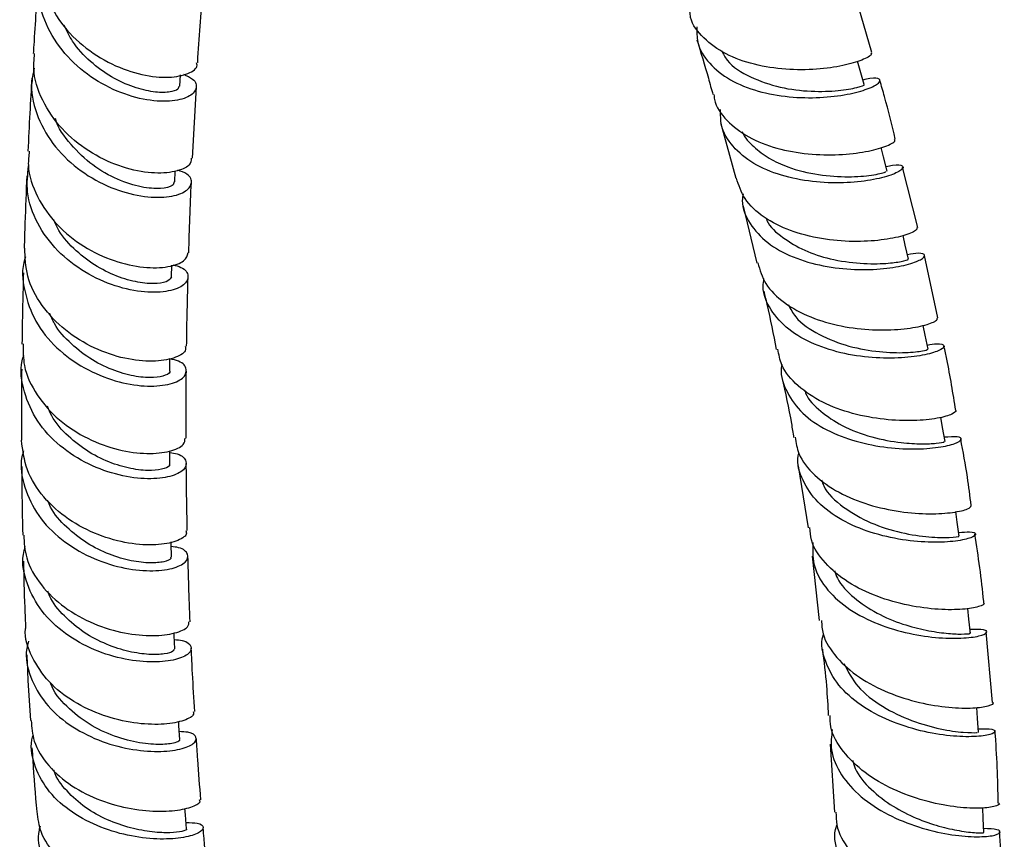
# Model space of a CAD drawing. Units: millimetres. Extents: x 3 to 4496, y 5 to 4495.
# Drawn here: x 3577 to 3666, y 2970 to 3044 of the extents above; entities that cross this region are included whole.
import ezdxf

# ---------------------------------------------------------------- set-up
doc = ezdxf.new("R2010")
doc.units = ezdxf.units.MM

msp = doc.modelspace()

# ---------------------------------------------------------------- linework, layer by layer
at = {"color": 7, "linetype": 'Continuous', "lineweight": 25}
for p, q in [((3654.226, 3041.294), (3652.727, 3046.494)), ((3591.186, 3038.244), (3591.248, 3039.262)), ((3592.345, 3031.661), (3592.7, 3038.164)), ((3640.447, 3034.926), (3641.84, 3029.848)), ((3590.742, 3029.515), (3590.785, 3030.489)), ((3658.408, 3025.364), (3657.017, 3030.844)), ((3642.494, 3027.307), (3643.757, 3022.122)), ((3660.246, 3017.131), (3659.03, 3022.798)), ((3590.441, 3020.868), (3590.472, 3021.933)), ((3590.287, 3012.305), (3590.3, 3013.423)), ((3647.515, 3003.651), (3648.417, 2997.998)), ((3648.801, 2995.419), (3649.441, 2989.553)), ((3665.217, 2982.09), (3664.656, 2988.54)), ((3650.426, 2978.311), (3650.821, 2972.099))]:
    msp.add_line(p, q, dxfattribs=at)
at = {"color": 7, "linetype": 'Continuous', "lineweight": 25, "flags": 128}
for points in [[(3653.529, 3038.374), (3653.172, 3039.648), (3652.932, 3040.504)], [(3655.627, 3030.506), (3655.295, 3031.785), (3655.071, 3032.649)], [(3657.579, 3022.479), (3657.278, 3023.763), (3657.077, 3024.619)], [(3659.348, 3014.272), (3659.084, 3015.561), (3658.904, 3016.436)], [(3660.898, 3005.863), (3660.674, 3007.157), (3660.515, 3008.079)], [(3590.282, 3003.835), (3590.275, 3004.992), (3590.275, 3004.998)], [(3662.193, 2997.231), (3662.014, 2998.531), (3661.883, 2999.48)], [(3590.431, 2995.361), (3590.402, 2996.543), (3590.398, 2996.714)], [(3663.212, 2988.381), (3663.078, 2989.684), (3662.977, 2990.666)], [(3590.736, 2986.974), (3590.684, 2988.184), (3590.673, 2988.421)], [(3663.951, 2979.368), (3663.858, 2980.67), (3663.788, 2981.653)], [(3591.198, 2978.713), (3591.119, 2979.955), (3591.094, 2980.363)], [(3591.818, 2970.577), (3591.712, 2971.856), (3591.663, 2972.439)], [(3664.425, 2970.243), (3664.371, 2971.542), (3664.331, 2972.513)]]:
    msp.add_lwpolyline(points, dxfattribs=at)
at = {"color": 7, "linetype": 'Continuous', "lineweight": 25}
for points, knots in [([(3578.486, 3050.194), (3578.48, 3050.173), (3578.232, 3049.168), (3578.73, 3047.062), (3580.029, 3044.228), (3582.277, 3041.85), (3584.987, 3040.138), (3587.793, 3039.176), (3590.302, 3038.948), (3592.043, 3039.332), (3592.876, 3039.917), (3592.744, 3040.284), (3592.717, 3040.358)], [0, 0, 0, 0, 0.002599, 0.12397, 0.245189, 0.366237, 0.48711, 0.607819, 0.728392, 0.848872, 0.969299, 1, 1, 1, 1]), ([(3591.518, 3039.315), (3591.829, 3039.18), (3592.64, 3038.826), (3592.82, 3037.995), (3592.091, 3037.201), (3590.356, 3036.77), (3587.92, 3036.932), (3585.123, 3037.818), (3582.383, 3039.455), (3580.081, 3041.767), (3578.626, 3044.567), (3578.087, 3047.134), (3578.465, 3048.612), (3578.59, 3049.103)], [0, 0, 0, 0, 0.061144, 0.159499, 0.257935, 0.356473, 0.455134, 0.553932, 0.652878, 0.751971, 0.851198, 0.950529, 1, 1, 1, 1]), ([(3578.311, 3047.997), (3578.161, 3045.992), (3577.993, 3043.738), (3577.861, 3041.466), (3577.847, 3041.215)], [0, 0, 0, 0, 0.889548, 1, 1, 1, 1]), ([(3592.819, 3040.359), (3592.821, 3040.381), (3592.941, 3042.597), (3593.117, 3044.788), (3593.29, 3046.957)], [0, 0, 0, 0, 0.010056, 1, 1, 1, 1]), ([(3654.146, 3041.271), (3654.177, 3041.226), (3654.274, 3041.081), (3653.426, 3040.607), (3651.707, 3040.079), (3649.248, 3039.718), (3646.4, 3039.701), (3643.488, 3040.142), (3640.836, 3041.091), (3638.846, 3042.567), (3637.757, 3043.938), (3637.67, 3044.845), (3637.654, 3045.022)], [0, 0, 0, 0, 0.051393, 0.166594, 0.281824, 0.397051, 0.512251, 0.627382, 0.74243, 0.857367, 0.972199, 1, 1, 1, 1]), ([(3591.104, 3038.243), (3591.098, 3038.147), (3591.08, 3037.903), (3590.258, 3037.646), (3588.846, 3037.656), (3587, 3038.089), (3584.969, 3039.005), (3583.023, 3040.426), (3581.485, 3042.049), (3580.907, 3043.282), (3580.675, 3043.776)], [0, 0, 0, 0, 0.08869, 0.225004, 0.361433, 0.497988, 0.634717, 0.77161, 0.908643, 1, 1, 1, 1]), ([(3638.283, 3043.633), (3638.282, 3043.163), (3638.279, 3041.948), (3639.342, 3040.265), (3641.247, 3038.733), (3643.814, 3037.707), (3646.695, 3037.193), (3649.565, 3037.147), (3652.084, 3037.46), (3653.957, 3037.979), (3654.988, 3038.534), (3655.021, 3038.907), (3654.431, 3039.039), (3653.637, 3038.841), (3653.414, 3038.785)], [0, 0, 0, 0, 0.057163, 0.147709, 0.238244, 0.328784, 0.419349, 0.509967, 0.600652, 0.691429, 0.782296, 0.873264, 0.964319, 1, 1, 1, 1]), ([(3638.297, 3042.466), (3638.654, 3041.298), (3639.162, 3039.633), (3639.615, 3037.961), (3639.751, 3037.462)], [0, 0, 0, 0, 0.701573, 1, 1, 1, 1]), ([(3592.241, 3031.673), (3592.215, 3031.458), (3592.155, 3030.952), (3590.838, 3030.38), (3588.698, 3030.236), (3586, 3030.756), (3583.184, 3032.014), (3580.627, 3033.985), (3578.762, 3036.538), (3577.792, 3039.058), (3577.925, 3040.633), (3577.974, 3041.211)], [0, 0, 0, 0, 0.089368, 0.209303, 0.329243, 0.44921, 0.569241, 0.689379, 0.809673, 0.930153, 1, 1, 1, 1]), ([(3640.524, 3041.483), (3640.685, 3041.178), (3641.211, 3040.18), (3643.132, 3038.996), (3645.856, 3038.047), (3648.755, 3037.704), (3651.297, 3037.801), (3652.962, 3038.094), (3653.668, 3038.372), (3653.486, 3038.354), (3653.464, 3038.352)], [0, 0, 0, 0, 0.066644, 0.218295, 0.370097, 0.52205, 0.674121, 0.826413, 0.978859, 1, 1, 1, 1]), ([(3577.936, 3039.873), (3577.831, 3039.367), (3577.518, 3037.875), (3578.173, 3035.337), (3579.748, 3032.617), (3582.135, 3030.412), (3584.92, 3028.893), (3587.714, 3028.123), (3590.105, 3028.054), (3591.761, 3028.549), (3592.39, 3029.362), (3592.136, 3030.165), (3591.312, 3030.478), (3591.011, 3030.592)], [0, 0, 0, 0, 0.05109, 0.150733, 0.250312, 0.349787, 0.449123, 0.548295, 0.647295, 0.746126, 0.844804, 0.943347, 1, 1, 1, 1]), ([(3577.717, 3038.998), (3577.651, 3037.925), (3577.516, 3035.705), (3577.414, 3033.466), (3577.362, 3032.308)], [0, 0, 0, 0, 0.483348, 1, 1, 1, 1]), ([(3656.367, 3033.405), (3656.053, 3034.704), (3655.622, 3036.491), (3655.102, 3038.264), (3654.96, 3038.749)], [0, 0, 0, 0, 0.726512, 1, 1, 1, 1]), ([(3639.845, 3037.482), (3639.856, 3037.329), (3639.92, 3036.441), (3640.966, 3035.059), (3642.909, 3033.527), (3645.536, 3032.508), (3648.44, 3031.994), (3651.297, 3031.94), (3653.781, 3032.242), (3655.536, 3032.731), (3656.418, 3033.19), (3656.329, 3033.34), (3656.301, 3033.389)], [0, 0, 0, 0, 0.0238184, 0.1385729, 0.2534517, 0.3684588, 0.4836147, 0.5989023, 0.7143088, 0.8297976, 0.9453262, 1, 1, 1, 1]), ([(3655.522, 3030.912), (3655.727, 3030.961), (3656.514, 3031.148), (3657.114, 3031.017), (3657.109, 3030.658), (3656.091, 3030.127), (3654.22, 3029.643), (3651.695, 3029.375), (3648.818, 3029.474), (3645.933, 3030.042), (3643.37, 3031.12), (3641.477, 3032.694), (3640.433, 3034.405), (3640.451, 3035.626), (3640.458, 3036.097)], [0, 0, 0, 0, 0.032261, 0.12376, 0.215196, 0.306534, 0.397764, 0.488872, 0.57986, 0.670738, 0.761523, 0.852249, 0.942936, 1, 1, 1, 1]), ([(3590.682, 3029.512), (3590.653, 3029.397), (3590.583, 3029.119), (3589.53, 3028.854), (3587.754, 3028.97), (3585.535, 3029.653), (3583.21, 3030.954), (3581.251, 3032.873), (3580.071, 3034.408), (3579.858, 3035.28), (3579.858, 3035.282)], [0, 0, 0, 0, 0.104193, 0.252967, 0.401898, 0.551016, 0.700353, 0.849936, 0.999738, 1, 1, 1, 1]), ([(3642.432, 3034.064), (3642.44, 3034.042), (3642.631, 3033.533), (3643.445, 3032.699), (3644.821, 3031.629), (3646.834, 3030.713), (3649.394, 3030.089), (3652.174, 3029.926), (3654.323, 3030.104), (3655.542, 3030.401), (3655.511, 3030.454), (3655.5, 3030.475)], [0, 0, 0, 0, 0.00447, 0.104471, 0.204493, 0.304571, 0.45428, 0.604222, 0.754333, 0.904664, 1, 1, 1, 1]), ([(3577.486, 3032.301), (3577.437, 3031.883), (3577.273, 3030.482), (3578.125, 3028.118), (3579.889, 3025.549), (3582.4, 3023.537), (3585.216, 3022.221), (3587.964, 3021.635), (3590.216, 3021.712), (3591.726, 3022.27), (3591.889, 3022.809), (3591.967, 3023.068)], [0, 0, 0, 0, 0.0511828, 0.1716713, 0.2919301, 0.4119603, 0.5317852, 0.6514459, 0.7709936, 0.8904751, 1, 1, 1, 1]), ([(3590.566, 3021.968), (3590.828, 3021.896), (3591.664, 3021.665), (3592.083, 3020.93), (3591.711, 3020.099), (3590.28, 3019.498), (3588.054, 3019.388), (3585.333, 3019.928), (3582.508, 3021.193), (3579.969, 3023.157), (3578.119, 3025.689), (3577.147, 3028.4), (3577.339, 3030.174), (3577.424, 3030.963)], [0, 0, 0, 0, 0.044124, 0.14107, 0.238083, 0.335201, 0.432458, 0.529881, 0.627488, 0.725286, 0.823274, 0.921433, 1, 1, 1, 1]), ([(3577.256, 3030.081), (3577.196, 3028.641), (3577.105, 3026.452), (3577.039, 3024.243), (3577.016, 3023.488)], [0, 0, 0, 0, 0.657892, 1, 1, 1, 1]), ([(3658.347, 3025.352), (3658.339, 3025.265), (3658.32, 3025.06), (3657.162, 3024.586), (3655.175, 3024.181), (3652.546, 3024.025), (3649.632, 3024.268), (3646.764, 3024.993), (3644.32, 3026.233), (3642.535, 3027.871), (3642.098, 3029.221), (3641.89, 3029.865)], [0, 0, 0, 0, 0.085252, 0.201042, 0.316857, 0.432665, 0.548405, 0.664041, 0.779529, 0.894846, 1, 1, 1, 1]), ([(3592.011, 3023.061), (3592.043, 3024.125), (3592.108, 3026.265), (3592.2, 3028.386), (3592.247, 3029.453)], [0, 0, 0, 0, 0.496934, 1, 1, 1, 1]), ([(3642.494, 3028.439), (3642.465, 3028.23), (3642.329, 3027.258), (3643.044, 3025.678), (3644.62, 3023.906), (3646.991, 3022.598), (3649.789, 3021.792), (3652.703, 3021.474), (3655.38, 3021.568), (3657.502, 3021.943), (3658.828, 3022.441), (3659.18, 3022.86), (3658.721, 3023.083), (3657.841, 3022.938), (3657.485, 3022.879)], [0, 0, 0, 0, 0.024868, 0.115954, 0.206999, 0.298038, 0.389098, 0.480223, 0.571444, 0.66279, 0.754278, 0.84591, 0.937686, 1, 1, 1, 1]), ([(3590.424, 3020.872), (3590.367, 3020.738), (3590.248, 3020.461), (3589.211, 3020.213), (3587.657, 3020.276), (3585.724, 3020.762), (3583.649, 3021.725), (3581.721, 3023.184), (3580.323, 3024.681), (3579.853, 3025.748), (3579.706, 3026.082)], [0, 0, 0, 0, 0.127834, 0.262483, 0.397254, 0.532183, 0.667326, 0.802678, 0.93823, 1, 1, 1, 1]), ([(3644.599, 3026.217), (3644.623, 3026.145), (3644.856, 3025.446), (3646.091, 3024.413), (3648.05, 3023.207), (3650.567, 3022.409), (3653.24, 3022.031), (3655.543, 3022.061), (3656.976, 3022.255), (3657.619, 3022.444), (3657.517, 3022.454), (3657.49, 3022.457)], [0, 0, 0, 0, 0.014674, 0.1421, 0.269587, 0.397232, 0.547562, 0.698197, 0.826429, 0.954801, 1, 1, 1, 1]), ([(3591.685, 3014.561), (3591.706, 3014.419), (3591.769, 3014.003), (3590.735, 3013.407), (3588.809, 3013.083), (3586.215, 3013.337), (3583.384, 3014.281), (3580.687, 3015.928), (3578.539, 3018.193), (3577.172, 3020.803), (3577.1, 3022.632), (3577.066, 3023.491)], [0, 0, 0, 0, 0.061711, 0.180519, 0.299321, 0.418133, 0.536984, 0.655919, 0.774989, 0.894243, 1, 1, 1, 1]), ([(3577.154, 3022.701), (3577.13, 3022.641), (3576.748, 3021.659), (3576.964, 3019.572), (3577.921, 3016.765), (3579.899, 3014.315), (3582.479, 3012.453), (3585.332, 3011.284), (3588.045, 3010.826), (3590.235, 3010.992), (3591.609, 3011.614), (3591.922, 3012.43), (3591.447, 3013.134), (3590.58, 3013.334), (3590.3, 3013.399)], [0, 0, 0, 0, 0.006215, 0.101816, 0.19733, 0.292717, 0.387941, 0.482974, 0.577799, 0.672412, 0.766822, 0.861055, 0.955145, 1, 1, 1, 1]), ([(3643.836, 3022.146), (3644.029, 3021.498), (3644.434, 3020.135), (3646.176, 3018.443), (3648.589, 3017.127), (3651.439, 3016.314), (3654.349, 3015.983), (3656.987, 3016.058), (3658.989, 3016.401), (3660.165, 3016.838), (3660.186, 3017.038), (3660.196, 3017.123)], [0, 0, 0, 0, 0.10401, 0.219085, 0.334359, 0.449826, 0.5655, 0.681337, 0.797311, 0.913364, 1, 1, 1, 1]), ([(3576.95, 3021.229), (3576.925, 3020.258), (3576.876, 3018.296), (3576.835, 3016.133), (3576.821, 3014.939), (3576.818, 3014.748)], [0, 0, 0, 0, 0.451668, 0.911935, 1, 1, 1, 1]), ([(3591.817, 3014.559), (3591.83, 3015.488), (3591.862, 3017.587), (3591.915, 3019.667), (3591.945, 3020.825)], [0, 0, 0, 0, 0.443019, 1, 1, 1, 1]), ([(3659.27, 3014.652), (3659.579, 3014.702), (3660.438, 3014.841), (3660.939, 3014.638), (3660.675, 3014.251), (3659.407, 3013.792), (3657.323, 3013.463), (3654.66, 3013.422), (3651.743, 3013.795), (3648.933, 3014.657), (3646.546, 3016.013), (3644.952, 3017.822), (3644.226, 3019.452), (3644.371, 3020.461), (3644.405, 3020.702)], [0, 0, 0, 0, 0.051964, 0.144511, 0.236952, 0.329258, 0.421399, 0.513363, 0.605162, 0.696807, 0.788343, 0.879797, 0.971225, 1, 1, 1, 1]), ([(3644.378, 3019.573), (3644.477, 3019.171), (3644.914, 3017.409), (3645.253, 3015.63), (3645.515, 3014.257)], [0, 0, 0, 0, 0.227802, 1, 1, 1, 1]), ([(3646.621, 3018.328), (3646.819, 3017.95), (3647.392, 3016.856), (3649.394, 3015.535), (3652.126, 3014.469), (3654.99, 3013.98), (3657.4, 3013.926), (3659.056, 3014.13), (3659.241, 3014.224), (3659.333, 3014.27)], [0, 0, 0, 0, 0.080762, 0.23408, 0.387544, 0.541296, 0.69539, 0.849737, 1, 1, 1, 1]), ([(3590.263, 3012.304), (3590.271, 3012.294), (3590.384, 3012.154), (3589.938, 3011.866), (3588.91, 3011.643), (3587.264, 3011.733), (3585.297, 3012.245), (3583.204, 3013.227), (3581.286, 3014.697), (3579.917, 3016.184), (3579.476, 3017.23), (3579.341, 3017.549)], [0, 0, 0, 0, 0.009965, 0.142554, 0.27524, 0.408053, 0.541042, 0.674264, 0.807719, 0.941405, 1, 1, 1, 1]), ([(3576.929, 3014.752), (3576.924, 3014.088), (3576.914, 3012.472), (3578.095, 3010.041), (3580.13, 3007.748), (3582.778, 3006.046), (3585.622, 3005.025), (3588.292, 3004.683), (3590.374, 3004.921), (3591.63, 3005.511), (3591.663, 3005.976), (3591.677, 3006.177)], [0, 0, 0, 0, 0.0827609, 0.2015754, 0.3201025, 0.4383743, 0.5564407, 0.6743607, 0.7921942, 0.9099953, 1, 1, 1, 1]), ([(3661.902, 3008.698), (3661.836, 3008.586), (3661.701, 3008.355), (3660.285, 3007.953), (3658.119, 3007.725), (3655.386, 3007.816), (3652.454, 3008.345), (3649.666, 3009.364), (3647.416, 3010.878), (3645.979, 3012.564), (3645.761, 3013.801), (3645.675, 3014.292)], [0, 0, 0, 0, 0.110269, 0.226728, 0.343202, 0.459623, 0.575939, 0.692093, 0.80804, 0.923762, 1, 1, 1, 1]), ([(3661.872, 3008.696), (3661.624, 3010.252), (3661.311, 3012.212), (3660.886, 3014.156), (3660.798, 3014.556)], [0, 0, 0, 0, 0.794299, 1, 1, 1, 1]), ([(3590.276, 3004.873), (3590.517, 3004.832), (3591.359, 3004.688), (3591.886, 3004.052), (3591.693, 3003.269), (3590.437, 3002.623), (3588.351, 3002.38), (3585.701, 3002.708), (3582.854, 3003.71), (3580.208, 3005.391), (3578.099, 3007.668), (3576.932, 3010.351), (3576.581, 3012.48), (3576.933, 3013.567), (3576.987, 3013.736)], [0, 0, 0, 0, 0.037522, 0.131526, 0.225424, 0.319381, 0.413477, 0.507757, 0.602251, 0.696982, 0.79195, 0.887141, 0.982529, 1, 1, 1, 1]), ([(3646.033, 3012.879), (3646.03, 3012.866), (3645.832, 3012.08), (3646.318, 3010.579), (3647.571, 3008.596), (3649.741, 3007.016), (3652.426, 3005.91), (3655.336, 3005.296), (3658.104, 3005.129), (3660.395, 3005.306), (3661.937, 3005.684), (3662.524, 3006.083), (3662.197, 3006.363), (3661.27, 3006.284), (3660.832, 3006.247)], [0, 0, 0, 0, 0.001592, 0.092927, 0.184216, 0.275475, 0.36676, 0.458103, 0.549566, 0.641182, 0.732988, 0.824994, 0.917191, 1, 1, 1, 1]), ([(3576.791, 3012.447), (3576.785, 3011.699), (3576.77, 3009.866), (3576.762, 3007.7), (3576.773, 3006.284), (3576.776, 3005.979)], [0, 0, 0, 0, 0.350879, 0.860029, 1, 1, 1, 1]), ([(3591.773, 3006.172), (3591.771, 3006.519), (3591.766, 3007.552), (3591.769, 3009.007), (3591.776, 3010.569), (3591.782, 3011.579), (3591.789, 3012.153), (3591.79, 3012.288)], [0, 0, 0, 0, 0.170787, 0.506791, 0.718144, 0.933696, 1, 1, 1, 1]), ([(3646.041, 3011.692), (3646.352, 3010.3), (3646.756, 3008.486), (3647.038, 3006.655), (3647.104, 3006.23)], [0, 0, 0, 0, 0.767575, 1, 1, 1, 1]), ([(3648.107, 3010.551), (3648.136, 3010.46), (3648.372, 3009.729), (3649.528, 3008.581), (3651.57, 3007.177), (3654.222, 3006.199), (3656.801, 3005.731), (3658.832, 3005.629), (3660.173, 3005.695), (3660.889, 3005.826), (3660.805, 3005.837), (3660.775, 3005.841)], [0, 0, 0, 0, 0.018013, 0.145195, 0.272514, 0.422475, 0.57279, 0.693292, 0.814, 0.934914, 1, 1, 1, 1]), ([(3590.223, 3003.831), (3590.241, 3003.805), (3590.347, 3003.655), (3589.841, 3003.37), (3588.722, 3003.176), (3587.018, 3003.296), (3585.011, 3003.832), (3582.904, 3004.83), (3580.999, 3006.305), (3579.666, 3007.767), (3579.255, 3008.783), (3579.135, 3009.078)], [0, 0, 0, 0, 0.027732, 0.158393, 0.28915, 0.420039, 0.551123, 0.682463, 0.814059, 0.945921, 1, 1, 1, 1]), ([(3647.239, 3006.255), (3647.318, 3005.752), (3647.516, 3004.493), (3648.929, 3002.749), (3651.151, 3001.158), (3653.916, 3000.045), (3656.831, 2999.416), (3659.553, 2999.23), (3661.71, 2999.377), (3663.111, 2999.72), (3663.231, 2999.932), (3663.289, 3000.035)], [0, 0, 0, 0, 0.0771427, 0.1926747, 0.3084372, 0.4244643, 0.5407349, 0.6572448, 0.7739316, 0.890756, 1, 1, 1, 1]), ([(3591.746, 2997.769), (3591.779, 2997.656), (3591.883, 2997.306), (3590.947, 2996.741), (3589.117, 2996.374), (3586.577, 2996.508), (3583.747, 2997.273), (3580.986, 2998.703), (3578.701, 3000.741), (3577.114, 3003.233), (3576.89, 3005.068), (3576.778, 3005.979)], [0, 0, 0, 0, 0.056285, 0.174384, 0.292464, 0.410529, 0.528609, 0.646775, 0.765005, 0.883219, 1, 1, 1, 1]), ([(3663.274, 3000.034), (3663.169, 3000.898), (3662.923, 3002.928), (3662.544, 3004.944), (3662.326, 3006.102)], [0, 0, 0, 0, 0.425353, 1, 1, 1, 1]), ([(3576.969, 3005.031), (3576.912, 3004.849), (3576.577, 3003.762), (3576.967, 3001.67), (3578.187, 2999.064), (3580.337, 2996.866), (3583.016, 2995.252), (3585.885, 2994.301), (3588.545, 2994.004), (3590.624, 2994.252), (3591.859, 2994.871), (3592.026, 2995.598), (3591.485, 2996.168), (3590.645, 2996.274), (3590.408, 2996.305)], [0, 0, 0, 0, 0.019033, 0.114039, 0.208919, 0.303703, 0.398458, 0.493143, 0.587641, 0.681853, 0.775806, 0.869542, 0.963117, 1, 1, 1, 1]), ([(3662.146, 2997.57), (3662.506, 2997.605), (3663.401, 2997.691), (3663.827, 2997.456), (3663.407, 2997.102), (3661.987, 2996.765), (3659.777, 2996.635), (3657.043, 2996.849), (3654.13, 2997.511), (3651.41, 2998.661), (3649.19, 3000.28), (3647.863, 3002.289), (3647.344, 3003.874), (3647.555, 3004.733), (3647.576, 3004.817)], [0, 0, 0, 0, 0.06285, 0.156382, 0.249784, 0.34299, 0.435975, 0.528734, 0.62127, 0.713629, 0.805841, 0.897974, 0.99007, 1, 1, 1, 1]), ([(3576.792, 3003.597), (3576.795, 3003.1), (3576.808, 3000.992), (3576.851, 2998.918), (3576.884, 2997.333)], [0, 0, 0, 0, 0.235806, 1, 1, 1, 1]), ([(3591.877, 2997.773), (3591.855, 2998.845), (3591.811, 3000.908), (3591.793, 3002.912), (3591.785, 3003.875)], [0, 0, 0, 0, 0.519821, 1, 1, 1, 1]), ([(3649.658, 3002.366), (3649.714, 3002.187), (3650.013, 3001.233), (3651.589, 2999.828), (3654.096, 2998.368), (3656.946, 2997.494), (3659.562, 2997.121), (3661.404, 2997.095), (3662.268, 2997.222), (3662.114, 2997.214), (3662.08, 2997.212)], [0, 0, 0, 0, 0.035375, 0.188166, 0.341196, 0.494492, 0.648193, 0.802318, 0.956744, 1, 1, 1, 1]), ([(3590.345, 2995.351), (3590.364, 2995.302), (3590.427, 2995.143), (3589.803, 2994.885), (3588.564, 2994.76), (3586.808, 2994.944), (3584.789, 2995.527), (3582.704, 2996.549), (3580.848, 2998.022), (3579.599, 2999.393), (3579.237, 3000.306), (3579.154, 3000.516)], [0, 0, 0, 0, 0.056435, 0.185034, 0.313692, 0.442457, 0.571401, 0.700605, 0.830452, 0.961106, 1, 1, 1, 1]), ([(3576.973, 2997.341), (3577.018, 2996.642), (3577.121, 2995.038), (3578.473, 2992.735), (3580.628, 2990.669), (3583.335, 2989.183), (3586.185, 2988.337), (3588.819, 2988.104), (3590.838, 2988.372), (3592.018, 2988.912), (3592.025, 2989.293), (3592.028, 2989.452)], [0, 0, 0, 0, 0.091433, 0.210003, 0.328204, 0.446099, 0.563768, 0.681298, 0.798765, 0.916234, 1, 1, 1, 1]), ([(3664.405, 2991.146), (3664.415, 2991.142), (3664.6, 2991.069), (3664.029, 2990.801), (3662.643, 2990.549), (3660.358, 2990.52), (3657.597, 2990.872), (3654.682, 2991.685), (3651.978, 2992.987), (3649.894, 2994.749), (3648.69, 2996.487), (3648.609, 2997.643), (3648.582, 2998.022)], [0, 0, 0, 0, 0.006776, 0.123976, 0.241256, 0.358563, 0.475825, 0.592966, 0.709925, 0.826645, 0.943089, 1, 1, 1, 1]), ([(3664.429, 2991.151), (3664.424, 2991.202), (3664.243, 2993.3), (3663.925, 2995.392), (3663.614, 2997.434)], [0, 0, 0, 0, 0.024281, 1, 1, 1, 1]), ([(3648.864, 2996.677), (3648.839, 2996.018), (3648.784, 2994.577), (3649.9, 2992.533), (3651.838, 2990.704), (3654.421, 2989.312), (3657.291, 2988.401), (3660.093, 2987.959), (3662.469, 2987.911), (3664.127, 2988.135), (3664.839, 2988.467), (3664.594, 2988.763), (3663.647, 2988.744), (3663.176, 2988.734)], [0, 0, 0, 0, 0.07761, 0.169487, 0.261336, 0.353205, 0.445161, 0.537263, 0.629557, 0.722076, 0.814821, 0.907772, 1, 1, 1, 1]), ([(3590.699, 2987.826), (3590.956, 2987.803), (3591.802, 2987.725), (3592.336, 2987.208), (3592.152, 2986.539), (3590.927, 2985.955), (3588.874, 2985.701), (3586.246, 2985.946), (3583.393, 2986.801), (3580.702, 2988.291), (3578.506, 2990.359), (3577.198, 2992.853), (3576.738, 2994.93), (3577.049, 2996.056), (3577.114, 2996.291)], [0, 0, 0, 0, 0.040367, 0.133105, 0.225855, 0.318679, 0.411649, 0.50483, 0.59828, 0.692032, 0.786096, 0.880462, 0.975099, 1, 1, 1, 1]), ([(3576.947, 2994.97), (3576.981, 2993.573), (3577.03, 2991.561), (3577.125, 2989.484), (3577.154, 2988.849)], [0, 0, 0, 0, 0.6940272, 1, 1, 1, 1]), ([(3592.135, 2989.451), (3592.091, 2990.54), (3592.011, 2992.54), (3591.96, 2994.509), (3591.936, 2995.405)], [0, 0, 0, 0, 0.544966, 1, 1, 1, 1]), ([(3650.829, 2994.111), (3650.909, 2993.876), (3651.223, 2992.959), (3652.56, 2991.596), (3654.647, 2990.172), (3656.995, 2989.206), (3659.211, 2988.632), (3661.094, 2988.369), (3662.519, 2988.304), (3663.261, 2988.374), (3663.135, 2988.369), (3663.105, 2988.368)], [0, 0, 0, 0, 0.045971, 0.179074, 0.312355, 0.445868, 0.567361, 0.689093, 0.811065, 0.954869, 1, 1, 1, 1]), ([(3590.661, 2986.966), (3590.658, 2986.896), (3590.652, 2986.725), (3589.85, 2986.487), (3588.455, 2986.425), (3586.596, 2986.681), (3584.52, 2987.333), (3582.436, 2988.414), (3580.65, 2989.927), (3579.512, 2991.255), (3579.222, 2992.098), (3579.171, 2992.247)], [0, 0, 0, 0, 0.086926, 0.212935, 0.339022, 0.465243, 0.591686, 0.718408, 0.845413, 0.972725, 1, 1, 1, 1]), ([(3649.641, 2989.576), (3649.666, 2989.161), (3649.74, 2987.961), (3650.943, 2986.148), (3653.013, 2984.315), (3655.694, 2982.927), (3658.584, 2982.026), (3661.314, 2981.594), (3663.567, 2981.559), (3664.904, 2981.771), (3665.446, 2982.021), (3665.252, 2982.095), (3665.247, 2982.096)], [0, 0, 0, 0, 0.061382, 0.1776328, 0.2941267, 0.4108811, 0.5278832, 0.6450959, 0.7624684, 0.879927, 0.9973982, 1, 1, 1, 1]), ([(3592.417, 2981.263), (3592.437, 2981.158), (3592.495, 2980.859), (3591.486, 2980.362), (3589.605, 2980.041), (3587.051, 2980.152), (3584.219, 2980.82), (3581.475, 2982.091), (3579.143, 2983.929), (3577.672, 2986.219), (3577.017, 2987.951), (3577.151, 2988.832), (3577.153, 2988.849)], [0, 0, 0, 0, 0.063708, 0.180535, 0.297263, 0.413892, 0.530458, 0.647028, 0.763696, 0.880559, 0.997709, 1, 1, 1, 1]), ([(3663.928, 2979.691), (3664.289, 2979.705), (3665.192, 2979.738), (3665.598, 2979.481), (3665.143, 2979.167), (3663.681, 2978.946), (3661.437, 2978.998), (3658.694, 2979.446), (3655.81, 2980.368), (3653.168, 2981.777), (3651.073, 2983.626), (3649.928, 2985.802), (3649.543, 2987.43), (3649.812, 2988.253), (3649.825, 2988.293)], [0, 0, 0, 0, 0.062779, 0.15668, 0.250503, 0.344203, 0.437737, 0.531076, 0.62421, 0.717147, 0.809925, 0.902595, 0.995215, 1, 1, 1, 1]), ([(3577.414, 2987.687), (3577.352, 2987.464), (3577.049, 2986.373), (3577.517, 2984.375), (3578.834, 2981.978), (3581.042, 2980.001), (3583.749, 2978.586), (3586.62, 2977.782), (3589.267, 2977.558), (3591.34, 2977.799), (3592.589, 2978.338), (3592.808, 2978.937), (3592.286, 2979.39), (3591.432, 2979.432), (3591.152, 2979.446)], [0, 0, 0, 0, 0.024255, 0.118547, 0.212662, 0.306537, 0.400118, 0.493369, 0.58628, 0.678869, 0.771175, 0.86326, 0.955197, 1, 1, 1, 1]), ([(3592.561, 2981.27), (3592.485, 2982.432), (3592.358, 2984.377), (3592.275, 2986.27), (3592.241, 2987.031)], [0, 0, 0, 0, 0.597945, 1, 1, 1, 1]), ([(3649.724, 2986.958), (3649.861, 2985.84), (3650.106, 2983.822), (3650.214, 2981.804), (3650.262, 2980.906)], [0, 0, 0, 0, 0.554519, 1, 1, 1, 1]), ([(3577.26, 2986.427), (3577.292, 2985.651), (3577.371, 2983.694), (3577.502, 2981.667), (3577.581, 2980.445)], [0, 0, 0, 0, 0.396921, 1, 1, 1, 1]), ([(3651.682, 2985.646), (3652.057, 2984.927), (3652.832, 2983.438), (3655.142, 2981.664), (3657.856, 2980.368), (3660.561, 2979.625), (3662.675, 2979.335), (3663.871, 2979.343), (3663.828, 2979.355), (3663.813, 2979.36)], [0, 0, 0, 0, 0.143011, 0.295862, 0.449019, 0.602511, 0.756361, 0.91054, 1, 1, 1, 1]), ([(3591.14, 2978.703), (3591.155, 2978.677), (3591.21, 2978.587), (3590.731, 2978.378), (3589.564, 2978.217), (3587.589, 2978.352), (3585.258, 2978.945), (3582.863, 2980.055), (3580.849, 2981.699), (3579.665, 2983.062), (3579.42, 2983.866), (3579.408, 2983.906)], [0, 0, 0, 0, 0.040091, 0.145623, 0.286055, 0.426658, 0.567544, 0.708791, 0.850456, 0.992571, 1, 1, 1, 1]), ([(3577.657, 2980.453), (3577.705, 2979.82), (3577.818, 2978.356), (3579.15, 2976.282), (3581.275, 2974.427), (3583.953, 2973.102), (3586.799, 2972.344), (3589.45, 2972.119), (3591.588, 2972.322), (3592.645, 2972.706), (3593.101, 2973.037), (3593.023, 2973.168), (3592.989, 2973.223)], [0, 0, 0, 0, 0.0888239, 0.2054678, 0.3216958, 0.4375989, 0.5532884, 0.6688836, 0.784494, 0.9001944, 0.9574902, 1, 1, 1, 1]), ([(3665.772, 2972.927), (3665.787, 2972.92), (3665.988, 2972.831), (3665.422, 2972.588), (3664.037, 2972.418), (3661.759, 2972.537), (3659.017, 2973.08), (3656.144, 2974.112), (3653.507, 2975.636), (3651.529, 2977.594), (3650.443, 2979.422), (3650.434, 2980.57), (3650.431, 2980.916)], [0, 0, 0, 0, 0.009585, 0.127038, 0.244607, 0.362257, 0.47993, 0.59755, 0.715051, 0.832365, 0.949451, 1, 1, 1, 1]), ([(3650.619, 2979.643), (3650.551, 2979.022), (3650.394, 2977.601), (3651.346, 2975.468), (3653.155, 2973.442), (3655.655, 2971.821), (3658.479, 2970.678), (3661.269, 2970.026), (3663.655, 2969.813), (3665.333, 2969.934), (3666.059, 2970.229), (3665.823, 2970.55), (3664.875, 2970.591), (3664.41, 2970.611)], [0, 0, 0, 0, 0.071865, 0.164616, 0.257349, 0.350113, 0.442971, 0.535971, 0.629146, 0.722505, 0.816038, 0.909718, 1, 1, 1, 1]), ([(3665.75, 2972.924), (3665.692, 2975.103), (3665.635, 2977.289), (3665.444, 2979.483), (3665.443, 2979.491)], [0, 0, 0, 0, 0.996566, 1, 1, 1, 1]), ([(3591.769, 2971.166), (3592.141, 2971.156), (3593.038, 2971.132), (3593.463, 2970.722), (3593.047, 2970.203), (3591.654, 2969.756), (3589.489, 2969.587), (3586.813, 2969.85), (3583.967, 2970.648), (3581.321, 2972.011), (3579.188, 2973.895), (3577.948, 2976.174), (3577.518, 2978.017), (3577.807, 2979.003), (3577.853, 2979.159)], [0, 0, 0, 0, 0.064362, 0.155417, 0.246428, 0.337491, 0.428705, 0.52016, 0.611923, 0.704028, 0.796489, 0.889298, 0.982418, 1, 1, 1, 1]), ([(3593.121, 2973.236), (3593.015, 2974.471), (3592.853, 2976.353), (3592.748, 2978.165), (3592.712, 2978.789)], [0, 0, 0, 0, 0.655649, 1, 1, 1, 1]), ([(3577.73, 2977.969), (3577.752, 2977.584), (3577.862, 2975.686), (3578.03, 2973.718), (3578.164, 2972.148)], [0, 0, 0, 0, 0.202731, 1, 1, 1, 1]), ([(3652.465, 2976.834), (3652.536, 2976.583), (3652.808, 2975.619), (3654.104, 2974.145), (3656.066, 2972.615), (3658.271, 2971.509), (3660.382, 2970.785), (3662.369, 2970.354), (3663.832, 2970.2), (3664.505, 2970.235), (3664.377, 2970.238), (3664.356, 2970.238)], [0, 0, 0, 0, 0.047218, 0.181285, 0.315524, 0.437583, 0.559876, 0.682354, 0.82674, 0.971321, 1, 1, 1, 1]), ([(3591.781, 2970.568), (3591.793, 2970.563), (3591.903, 2970.512), (3591.447, 2970.336), (3590.398, 2970.2), (3588.734, 2970.255), (3586.727, 2970.617), (3584.584, 2971.351), (3582.527, 2972.48), (3580.879, 2973.999), (3579.914, 2975.205), (3579.736, 2975.907), (3579.726, 2975.945)], [0, 0, 0, 0, 0.015303, 0.136864, 0.258439, 0.380121, 0.501994, 0.624169, 0.746699, 0.869594, 0.992878, 1, 1, 1, 1]), ([(3593.767, 2965.335), (3593.715, 2965.219), (3593.601, 2964.97), (3592.253, 2964.58), (3590.147, 2964.402), (3587.491, 2964.592), (3584.655, 2965.264), (3581.98, 2966.455), (3579.838, 2968.142), (3578.449, 2970.093), (3578.288, 2971.513), (3578.216, 2972.155)], [0, 0, 0, 0, 0.101389, 0.216612, 0.331624, 0.446434, 0.561096, 0.675695, 0.790346, 0.905174, 1, 1, 1, 1]), ([(3650.962, 2972.108), (3650.966, 2971.716), (3650.977, 2970.513), (3652.081, 2968.609), (3654.061, 2966.601), (3656.681, 2965.021), (3659.528, 2963.934), (3662.229, 2963.346), (3664.46, 2963.2), (3665.773, 2963.364), (3666.299, 2963.607), (3666.092, 2963.7), (3666.088, 2963.702)], [0, 0, 0, 0, 0.0567162, 0.1737549, 0.2910011, 0.4084673, 0.5261304, 0.6439461, 0.7618506, 0.8797676, 0.9976308, 1, 1, 1, 1]), ([(3578.476, 2970.817), (3578.439, 2970.701), (3578.148, 2969.79), (3578.542, 2968.069), (3579.726, 2965.901), (3581.828, 2964.113), (3584.466, 2962.82), (3587.33, 2962.06), (3590.046, 2961.795), (3592.27, 2961.923), (3593.735, 2962.293), (3594.245, 2962.71), (3593.877, 2963.023), (3592.969, 2962.986), (3592.557, 2962.97)], [0, 0, 0, 0, 0.013534, 0.106054, 0.198394, 0.290473, 0.38223, 0.473613, 0.5646, 0.655208, 0.745483, 0.835509, 0.925385, 1, 1, 1, 1]), ([(3593.834, 2965.337), (3593.679, 2966.804), (3593.488, 2968.614), (3593.351, 2970.356), (3593.325, 2970.687)], [0, 0, 0, 0, 0.810065, 1, 1, 1, 1]), ([(3664.635, 2961.432), (3664.967, 2961.424), (3665.858, 2961.401), (3666.286, 2961.101), (3665.88, 2960.781), (3664.453, 2960.609), (3662.243, 2960.764), (3659.536, 2961.36), (3656.694, 2962.456), (3654.108, 2964.047), (3652.085, 2966.064), (3651.031, 2968.365), (3650.717, 2970.063), (3651.028, 2970.893), (3651.044, 2970.935)], [0, 0, 0, 0, 0.056157, 0.150509, 0.244839, 0.339099, 0.433245, 0.527244, 0.621079, 0.714746, 0.808266, 0.901679, 0.995033, 1, 1, 1, 1]), ([(3666.053, 2963.698), (3666.054, 2964.797), (3666.057, 2966.996), (3665.933, 2969.218), (3665.871, 2970.328)], [0, 0, 0, 0, 0.499971, 1, 1, 1, 1])]:
    msp.add_open_spline(points, degree=3, knots=knots, dxfattribs=at)

doc.saveas('drawing.dxf')
